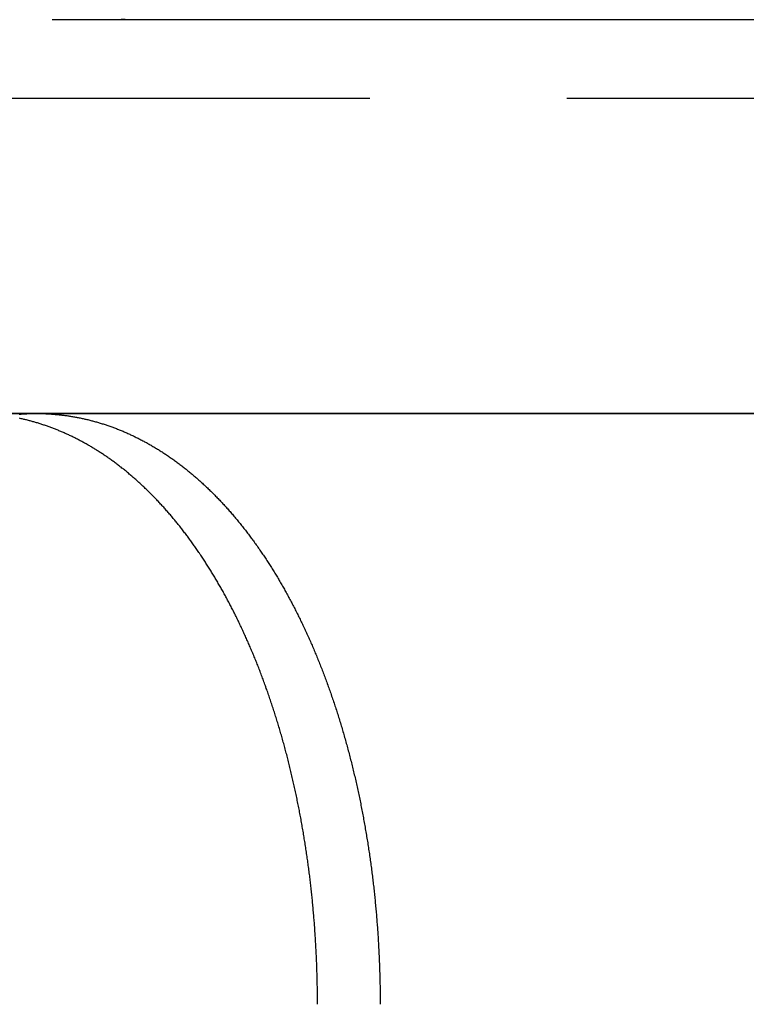
# Model space of a CAD drawing. Extents: x -161 to 139, y 206 to 1003.
# Drawn here: x 76 to 86, y 924 to 936 of the extents above; entities that cross this region are included whole.
import ezdxf

# ---------------------------------------------------------------- set-up
doc = ezdxf.new("R2010")
doc.units = 0
doc.header["$LTSCALE"] = 20
doc.linetypes.add('VERDECKT', pattern=[0.375, 0.25, -0.125])
doc.layers.get('0').update_dxf_attribs({"linetype": 'CONTINUOUS'})
doc.layers.add('HILF', color=2, linetype='CONTINUOUS')

# ---------------------------------------------------------------- blocks, each defined once
blk = doc.blocks.new('A$C98D42F3E')
at = {"color": 1, "linetype": 'VERDECKT', "extrusion": (0, 1, -2e-16)}
for p, q in [((87.524, 320), (88.39572, 320)), ((106.5, 319), (-106.5, 319))]:
    blk.add_line(p, q, dxfattribs=at)
at = {"color": 3, "linetype": 'CONTINUOUS', "extrusion": (0, 1, -2e-16)}
for p, q in [((88.39572, 320), (100.89572, 320)), ((110, 315), (-110, 315)), ((66.96376, 315), (87.26887, 315)), ((87.26887, 315), (101.62675, 315))]:
    blk.add_line(p, q, dxfattribs=at)
at = {"color": 1}
blk.add_polyline3d([(87.4719, 320.001, 0), (87.4824, 320, 0), (87.4928, 320, 0), (87.5032, 320, 0), (87.5136, 320, 0), (87.524, 320, 0)], dxfattribs=at)
at = {"color": 3}
for points in [[(88.3957, 320, 0), (88.3853, 320, 0), (88.375, 320, 0), (88.3646, 320, 0), (88.3541, 320, 0), (88.3437, 320.001, 0)], [(87.0513, 314.991, 0), (87.0635, 314.992, 0), (87.0757, 314.993, 0), (87.0879, 314.994, 0), (87.1, 314.995, 0), (87.1121, 314.996, 0), (87.1243, 314.996, 0), (87.1364, 314.997, 0), (87.1485, 314.997, 0), (87.1606, 314.998, 0), (87.1727, 314.998, 0), (87.1848, 314.999, 0), (87.1968, 314.999, 0), (87.2089, 314.999, 0), (87.2209, 315, 0), (87.2329, 315, 0), (87.2449, 315, 0), (87.2569, 315, 0), (87.2689, 315, 0)], [(87.2689, 315, 0), (87.2808, 315, 0), (87.2928, 315, 0), (87.3048, 315, 0), (87.3168, 315, 0), (87.3288, 314.999, 0), (87.3408, 314.999, 0), (87.3528, 314.999, 0), (87.3649, 314.998, 0), (87.3769, 314.998, 0), (87.3889, 314.997, 0), (87.401, 314.997, 0), (87.413, 314.996, 0), (87.4251, 314.996, 0), (87.4372, 314.995, 0), (87.4492, 314.994, 0), (87.4613, 314.993, 0), (87.4734, 314.992, 0), (87.4855, 314.991, 0), (87.4976, 314.99, 0), (87.5097, 314.989, 0), (87.5218, 314.988, 0), (87.5339, 314.987, 0), (87.546, 314.986, 0), (87.5581, 314.985, 0), (87.5702, 314.983, 0), (87.5824, 314.982, 0), (87.5945, 314.981, 0), (87.6066, 314.979, 0), (87.6188, 314.978, 0), (87.6309, 314.976, 0), (87.643, 314.974, 0), (87.6552, 314.973, 0), (87.6673, 314.971, 0), (87.6795, 314.969, 0), (87.6916, 314.967, 0), (87.7038, 314.965, 0), (87.7159, 314.964, 0), (87.7281, 314.961, 0), (87.7402, 314.959, 0), (87.7524, 314.957, 0), (87.7646, 314.955, 0), (87.7767, 314.953, 0), (87.7889, 314.951, 0), (87.801, 314.948, 0), (87.8132, 314.946, 0), (87.8254, 314.943, 0), (87.8375, 314.941, 0), (87.8497, 314.938, 0), (87.8618, 314.936, 0), (87.874, 314.933, 0), (87.8862, 314.93, 0), (87.8983, 314.927, 0), (87.9105, 314.925, 0), (87.9226, 314.922, 0), (87.9348, 314.919, 0), (87.9469, 314.916, 0), (87.9591, 314.913, 0), (87.9712, 314.909, 0), (87.9834, 314.906, 0), (87.9955, 314.903, 0), (88.0077, 314.9, 0), (88.0198, 314.896, 0), (88.0319, 314.893, 0), (88.0441, 314.889, 0), (88.0562, 314.886, 0), (88.0683, 314.882, 0), (88.0805, 314.879, 0), (88.0926, 314.875, 0), (88.1047, 314.871, 0), (88.1168, 314.867, 0), (88.1289, 314.863, 0), (88.141, 314.859, 0), (88.1531, 314.855, 0), (88.1652, 314.851, 0), (88.1773, 314.847, 0), (88.1893, 314.843, 0), (88.2014, 314.839, 0), (88.2135, 314.835, 0), (88.2255, 314.83, 0), (88.2376, 314.826, 0), (88.2496, 314.821, 0), (88.2617, 314.817, 0), (88.2737, 314.812, 0), (88.2858, 314.808, 0), (88.2978, 314.803, 0), (88.3098, 314.798, 0), (88.3218, 314.793, 0), (88.3338, 314.789, 0), (88.3458, 314.784, 0), (88.3578, 314.779, 0), (88.3698, 314.774, 0), (88.3817, 314.769, 0), (88.3937, 314.763, 0), (88.4057, 314.758, 0), (88.4176, 314.753, 0), (88.4295, 314.748, 0), (88.4415, 314.742, 0), (88.4534, 314.737, 0), (88.4653, 314.731, 0), (88.4772, 314.726, 0), (88.4891, 314.72, 0), (88.501, 314.715, 0), (88.5129, 314.709, 0), (88.5247, 314.703, 0), (88.5366, 314.697, 0), (88.5484, 314.691, 0), (88.5603, 314.685, 0), (88.5721, 314.679, 0), (88.5839, 314.673, 0), (88.5957, 314.667, 0), (88.6075, 314.661, 0), (88.6193, 314.655, 0), (88.631, 314.649, 0), (88.6428, 314.642, 0), (88.6545, 314.636, 0), (88.6663, 314.63, 0), (88.678, 314.623, 0), (88.6897, 314.617, 0), (88.7014, 314.61, 0), (88.7131, 314.603, 0), (88.7248, 314.597, 0), (88.7364, 314.59, 0), (88.7481, 314.583, 0), (88.7597, 314.576, 0), (88.7713, 314.569, 0), (88.7829, 314.562, 0), (88.7945, 314.555, 0), (88.8061, 314.548, 0), (88.8177, 314.541, 0), (88.8292, 314.534, 0), (88.8408, 314.526, 0), (88.8523, 314.519, 0), (88.8638, 314.512, 0), (88.8753, 314.504, 0), (88.8868, 314.497, 0), (88.8983, 314.489, 0), (88.9097, 314.482, 0), (88.9212, 314.474, 0), (88.9326, 314.466, 0), (88.944, 314.459, 0), (88.9554, 314.451, 0), (88.9668, 314.443, 0), (88.9781, 314.435, 0), (88.9895, 314.427, 0), (89.0008, 314.419, 0), (89.0121, 314.411, 0), (89.0234, 314.403, 0), (89.0347, 314.394, 0), (89.0459, 314.386, 0), (89.0572, 314.378, 0), (89.0684, 314.37, 0), (89.0796, 314.361, 0), (89.0908, 314.353, 0), (89.102, 314.344, 0), (89.1131, 314.336, 0), (89.1243, 314.327, 0), (89.1354, 314.318, 0), (89.1465, 314.31, 0), (89.1576, 314.301, 0), (89.1687, 314.292, 0), (89.1798, 314.283, 0), (89.1908, 314.274, 0), (89.2018, 314.265, 0), (89.2128, 314.256, 0), (89.2238, 314.247, 0), (89.2348, 314.238, 0), (89.2457, 314.229, 0), (89.2566, 314.22, 0), (89.2676, 314.21, 0), (89.2784, 314.201, 0), (89.2893, 314.192, 0), (89.3002, 314.182, 0), (89.311, 314.173, 0), (89.3218, 314.163, 0), (89.3326, 314.154, 0), (89.3434, 314.144, 0), (89.3542, 314.134, 0), (89.3649, 314.124, 0), (89.3756, 314.115, 0), (89.3863, 314.105, 0), (89.397, 314.095, 0), (89.4076, 314.085, 0), (89.4183, 314.075, 0), (89.4289, 314.065, 0), (89.4395, 314.055, 0), (89.4501, 314.045, 0), (89.4606, 314.035, 0), (89.4711, 314.024, 0), (89.4817, 314.014, 0), (89.4921, 314.004, 0), (89.5026, 313.993, 0), (89.5131, 313.983, 0), (89.5235, 313.973, 0), (89.5339, 313.962, 0), (89.5443, 313.952, 0), (89.5546, 313.941, 0), (89.565, 313.93, 0), (89.5753, 313.92, 0), (89.5856, 313.909, 0), (89.5958, 313.898, 0), (89.6061, 313.887, 0), (89.6163, 313.876, 0), (89.6265, 313.866, 0), (89.6367, 313.855, 0), (89.6468, 313.844, 0), (89.657, 313.833, 0), (89.6671, 313.821, 0), (89.6772, 313.81, 0), (89.6872, 313.799, 0), (89.6973, 313.788, 0), (89.7073, 313.777, 0), (89.7173, 313.765, 0), (89.7272, 313.754, 0), (89.7372, 313.743, 0), (89.7471, 313.731, 0), (89.757, 313.72, 0), (89.7668, 313.708, 0), (89.7767, 313.696, 0), (89.7865, 313.685, 0), (89.7963, 313.673, 0), (89.8061, 313.662, 0), (89.8158, 313.65, 0), (89.8255, 313.638, 0), (89.8352, 313.626, 0), (89.8449, 313.614, 0), (89.8545, 313.602, 0), (89.8641, 313.59, 0), (89.8737, 313.578, 0), (89.8833, 313.566, 0), (89.8928, 313.554, 0), (89.9024, 313.542, 0), (89.9118, 313.53, 0), (89.9213, 313.518, 0), (89.9307, 313.506, 0), (89.9402, 313.493, 0), (89.9495, 313.481, 0), (89.9589, 313.469, 0), (89.9682, 313.456, 0), (89.9775, 313.444, 0), (89.9868, 313.432, 0), (89.9961, 313.419, 0), (90.0053, 313.407, 0), (90.0145, 313.394, 0), (90.0237, 313.382, 0), (90.0328, 313.369, 0), (90.0419, 313.356, 0), (90.051, 313.344, 0), (90.0601, 313.331, 0), (90.0691, 313.318, 0), (90.0782, 313.305, 0), (90.0871, 313.292, 0), (90.0961, 313.28, 0), (90.105, 313.267, 0), (90.1139, 313.254, 0), (90.1228, 313.241, 0), (90.1317, 313.228, 0), (90.1405, 313.215, 0), (90.1493, 313.202, 0), (90.158, 313.189, 0), (90.1668, 313.175, 0), (90.1755, 313.162, 0), (90.1842, 313.149, 0), (90.1928, 313.136, 0), (90.2014, 313.123, 0), (90.21, 313.109, 0), (90.2186, 313.096, 0), (90.2271, 313.083, 0), (90.2357, 313.069, 0), (90.2441, 313.056, 0), (90.2526, 313.043, 0), (90.261, 313.029, 0), (90.2694, 313.016, 0), (90.2778, 313.002, 0), (90.2861, 312.989, 0), (90.2944, 312.975, 0), (90.3027, 312.961, 0), (90.311, 312.948, 0), (90.3192, 312.934, 0), (90.3274, 312.921, 0), (90.3355, 312.907, 0), (90.3437, 312.893, 0), (90.3518, 312.879, 0), (90.3599, 312.866, 0), (90.3679, 312.852, 0), (90.3759, 312.838, 0), (90.3839, 312.824, 0), (90.3919, 312.81, 0), (90.3998, 312.796, 0), (90.4077, 312.782, 0), (90.4156, 312.768, 0), (90.4235, 312.754, 0), (90.4313, 312.74, 0), (90.4392, 312.726, 0), (90.447, 312.712, 0), (90.4548, 312.698, 0), (90.4626, 312.683, 0), (90.4704, 312.669, 0), (90.4782, 312.655, 0), (90.486, 312.64, 0), (90.4937, 312.626, 0), (90.5014, 312.611, 0), (90.5091, 312.597, 0), (90.5168, 312.582, 0), (90.5245, 312.567, 0), (90.5321, 312.553, 0), (90.5397, 312.538, 0), (90.5474, 312.523, 0), (90.555, 312.508, 0), (90.5625, 312.493, 0), (90.5701, 312.478, 0), (90.5776, 312.463, 0), (90.5852, 312.448, 0), (90.5927, 312.433, 0), (90.6002, 312.418, 0), (90.6076, 312.403, 0), (90.6151, 312.388, 0), (90.6225, 312.372, 0), (90.6299, 312.357, 0), (90.6373, 312.342, 0), (90.6447, 312.326, 0), (90.652, 312.311, 0), (90.6594, 312.295, 0), (90.6667, 312.28, 0), (90.674, 312.264, 0), (90.6813, 312.248, 0), (90.6885, 312.233, 0), (90.6957, 312.217, 0), (90.703, 312.201, 0), (90.7101, 312.185, 0), (90.7173, 312.17, 0), (90.7245, 312.154, 0), (90.7316, 312.138, 0), (90.7387, 312.122, 0), (90.7458, 312.106, 0), (90.7528, 312.09, 0), (90.7599, 312.073, 0), (90.7669, 312.057, 0), (90.7739, 312.041, 0), (90.7809, 312.025, 0), (90.7878, 312.009, 0), (90.7948, 311.992, 0), (90.8017, 311.976, 0), (90.8086, 311.959, 0), (90.8154, 311.943, 0), (90.8223, 311.926, 0), (90.8291, 311.91, 0), (90.8359, 311.893, 0), (90.8426, 311.877, 0), (90.8494, 311.86, 0), (90.8561, 311.843, 0), (90.8628, 311.827, 0), (90.8695, 311.81, 0), (90.8761, 311.793, 0), (90.8828, 311.776, 0), (90.8894, 311.759, 0), (90.8959, 311.742, 0), (90.9025, 311.725, 0), (90.909, 311.708, 0), (90.9155, 311.691, 0), (90.922, 311.674, 0), (90.9284, 311.657, 0), (90.9349, 311.64, 0), (90.9413, 311.623, 0), (90.9476, 311.605, 0), (90.954, 311.588, 0), (90.9603, 311.571, 0), (90.9666, 311.553, 0), (90.9729, 311.536, 0), (90.9791, 311.519, 0), (90.9853, 311.501, 0), (90.9915, 311.484, 0), (90.9977, 311.466, 0), (91.0038, 311.448, 0), (91.01, 311.431, 0), (91.0161, 311.413, 0), (91.0221, 311.396, 0), (91.0282, 311.378, 0), (91.0342, 311.36, 0), (91.0401, 311.342, 0), (91.0461, 311.324, 0), (91.052, 311.307, 0), (91.0579, 311.289, 0), (91.0638, 311.271, 0), (91.0697, 311.253, 0), (91.0755, 311.235, 0), (91.0813, 311.217, 0), (91.087, 311.199, 0), (91.0928, 311.181, 0), (91.0985, 311.162, 0), (91.1042, 311.144, 0), (91.1098, 311.126, 0), (91.1155, 311.108, 0), (91.1211, 311.09, 0), (91.1266, 311.071, 0), (91.1322, 311.053, 0), (91.1377, 311.035, 0), (91.1432, 311.016, 0), (91.1486, 310.998, 0), (91.1541, 310.98, 0), (91.1595, 310.961, 0), (91.1649, 310.943, 0), (91.1702, 310.924, 0), (91.1755, 310.906, 0), (91.1808, 310.887, 0), (91.1861, 310.868, 0), (91.1913, 310.85, 0), (91.1965, 310.831, 0), (91.2017, 310.812, 0), (91.2068, 310.794, 0), (91.2119, 310.775, 0), (91.217, 310.756, 0), (91.2221, 310.737, 0), (91.2271, 310.718, 0), (91.2321, 310.7, 0), (91.2371, 310.681, 0), (91.242, 310.662, 0), (91.2469, 310.643, 0), (91.2518, 310.624, 0), (91.2567, 310.605, 0), (91.2615, 310.586, 0), (91.2663, 310.567, 0), (91.271, 310.548, 0), (91.2758, 310.529, 0), (91.2805, 310.51, 0), (91.2851, 310.491, 0), (91.2898, 310.471, 0), (91.2944, 310.452, 0), (91.299, 310.433, 0), (91.3035, 310.414, 0), (91.308, 310.395, 0), (91.3125, 310.375, 0), (91.317, 310.356, 0), (91.3214, 310.337, 0), (91.3258, 310.317, 0), (91.3301, 310.298, 0), (91.3345, 310.279, 0), (91.3388, 310.259, 0), (91.3431, 310.24, 0), (91.3473, 310.22, 0), (91.3515, 310.201, 0), (91.3557, 310.181, 0), (91.3598, 310.162, 0), (91.3639, 310.142, 0), (91.368, 310.123, 0), (91.3721, 310.103, 0), (91.3761, 310.084, 0), (91.3801, 310.064, 0), (91.3841, 310.045, 0), (91.388, 310.025, 0), (91.3919, 310.005, 0), (91.3958, 309.986, 0), (91.3996, 309.966, 0), (91.4034, 309.946, 0), (91.4072, 309.926, 0), (91.4109, 309.907, 0), (91.4146, 309.887, 0), (91.4183, 309.867, 0), (91.422, 309.847, 0), (91.4256, 309.828, 0), (91.4292, 309.808, 0), (91.4327, 309.788, 0), (91.4362, 309.768, 0), (91.4397, 309.748, 0), (91.4432, 309.728, 0), (91.4466, 309.708, 0), (91.45, 309.689, 0), (91.4534, 309.669, 0), (91.4567, 309.649, 0), (91.46, 309.629, 0), (91.4633, 309.609, 0), (91.4665, 309.589, 0), (91.4698, 309.569, 0), (91.4729, 309.549, 0), (91.4761, 309.529, 0), (91.4792, 309.509, 0), (91.4823, 309.489, 0), (91.4853, 309.469, 0), (91.4884, 309.449, 0), (91.4913, 309.429, 0), (91.4943, 309.409, 0), (91.4972, 309.389, 0), (91.5001, 309.368, 0), (91.503, 309.348, 0), (91.5058, 309.328, 0), (91.5086, 309.308, 0), (91.5114, 309.288, 0), (91.5141, 309.268, 0), (91.5168, 309.248, 0), (91.5195, 309.228, 0), (91.5221, 309.207, 0), (91.5247, 309.187, 0), (91.5273, 309.167, 0), (91.5298, 309.147, 0), (91.5324, 309.127, 0), (91.5348, 309.107, 0), (91.5373, 309.086, 0), (91.5397, 309.066, 0), (91.5421, 309.046, 0), (91.5444, 309.026, 0), (91.5467, 309.006, 0), (91.549, 308.985, 0), (91.5513, 308.965, 0), (91.5535, 308.945, 0), (91.5557, 308.925, 0), (91.5578, 308.905, 0), (91.56, 308.884, 0), (91.5621, 308.864, 0), (91.5641, 308.844, 0), (91.5662, 308.824, 0), (91.5682, 308.803, 0), (91.5701, 308.783, 0), (91.572, 308.763, 0), (91.574, 308.743, 0), (91.5758, 308.722, 0), (91.5777, 308.702, 0), (91.5795, 308.682, 0), (91.5812, 308.662, 0), (91.583, 308.642, 0), (91.5847, 308.621, 0), (91.5864, 308.601, 0), (91.588, 308.581, 0), (91.5896, 308.561, 0), (91.5912, 308.54, 0), (91.5928, 308.52, 0), (91.5943, 308.5, 0), (91.5958, 308.48, 0), (91.5972, 308.46, 0), (91.5987, 308.439, 0), (91.6001, 308.419, 0), (91.6014, 308.399, 0), (91.6028, 308.379, 0), (91.6041, 308.359, 0), (91.6054, 308.338, 0), (91.6066, 308.318, 0), (91.6078, 308.298, 0), (91.609, 308.278, 0), (91.6101, 308.258, 0), (91.6113, 308.238, 0), (91.6123, 308.217, 0), (91.6134, 308.197, 0), (91.6144, 308.177, 0), (91.6154, 308.157, 0), (91.6164, 308.137, 0), (91.6173, 308.117, 0), (91.6182, 308.097, 0), (91.6191, 308.077, 0), (91.62, 308.057, 0), (91.6208, 308.037, 0), (91.6216, 308.017, 0), (91.6223, 307.997, 0), (91.623, 307.977, 0), (91.6237, 307.956, 0), (91.6244, 307.936, 0), (91.625, 307.916, 0), (91.6256, 307.897, 0), (91.6262, 307.877, 0), (91.6268, 307.857, 0), (91.6273, 307.837, 0), (91.6278, 307.817, 0), (91.6282, 307.797, 0), (91.6286, 307.777, 0), (91.629, 307.757, 0), (91.6294, 307.737, 0), (91.6297, 307.717, 0), (91.63, 307.697, 0), (91.6303, 307.678, 0), (91.6306, 307.658, 0), (91.6308, 307.638, 0), (91.631, 307.618, 0), (91.6311, 307.599, 0), (91.6313, 307.579, 0), (91.6314, 307.559, 0), (91.6314, 307.539, 0), (91.6315, 307.52, 0), (91.6315, 307.5, 0)], [(90.8363, 307.5, 0), (90.8363, 307.519, 0), (90.8362, 307.537, 0), (90.8362, 307.556, 0), (90.8361, 307.574, 0), (90.836, 307.593, 0), (90.8358, 307.612, 0), (90.8356, 307.63, 0), (90.8354, 307.649, 0), (90.8352, 307.668, 0), (90.835, 307.686, 0), (90.8347, 307.705, 0), (90.8344, 307.724, 0), (90.8341, 307.742, 0), (90.8337, 307.761, 0), (90.8334, 307.78, 0), (90.8329, 307.799, 0), (90.8325, 307.817, 0), (90.8321, 307.836, 0), (90.8316, 307.855, 0), (90.8311, 307.874, 0), (90.8305, 307.893, 0), (90.83, 307.911, 0), (90.8294, 307.93, 0), (90.8288, 307.949, 0), (90.8281, 307.968, 0), (90.8275, 307.987, 0), (90.8268, 308.006, 0), (90.826, 308.025, 0), (90.8253, 308.044, 0), (90.8245, 308.063, 0), (90.8237, 308.081, 0), (90.8229, 308.1, 0), (90.822, 308.119, 0), (90.8211, 308.138, 0), (90.8202, 308.157, 0), (90.8193, 308.176, 0), (90.8183, 308.195, 0), (90.8173, 308.214, 0), (90.8163, 308.233, 0), (90.8152, 308.252, 0), (90.8142, 308.271, 0), (90.8131, 308.29, 0), (90.8119, 308.309, 0), (90.8108, 308.328, 0), (90.8096, 308.347, 0), (90.8084, 308.366, 0), (90.8071, 308.385, 0), (90.8059, 308.404, 0), (90.8046, 308.423, 0), (90.8033, 308.442, 0), (90.8019, 308.462, 0), (90.8005, 308.481, 0), (90.7991, 308.5, 0), (90.7977, 308.519, 0), (90.7962, 308.538, 0), (90.7948, 308.557, 0), (90.7932, 308.576, 0), (90.7917, 308.595, 0), (90.7901, 308.614, 0), (90.7885, 308.633, 0), (90.7869, 308.652, 0), (90.7852, 308.671, 0), (90.7835, 308.69, 0), (90.7818, 308.709, 0), (90.7801, 308.729, 0), (90.7783, 308.748, 0), (90.7765, 308.767, 0), (90.7747, 308.786, 0), (90.7728, 308.805, 0), (90.771, 308.824, 0), (90.769, 308.843, 0), (90.7671, 308.862, 0), (90.7651, 308.881, 0), (90.7631, 308.9, 0), (90.7611, 308.919, 0), (90.7591, 308.938, 0), (90.757, 308.957, 0), (90.7549, 308.977, 0), (90.7527, 308.996, 0), (90.7506, 309.015, 0), (90.7484, 309.034, 0), (90.7461, 309.053, 0), (90.7439, 309.072, 0), (90.7416, 309.091, 0), (90.7393, 309.11, 0), (90.737, 309.129, 0), (90.7346, 309.148, 0), (90.7322, 309.167, 0), (90.7298, 309.186, 0), (90.7273, 309.205, 0), (90.7248, 309.224, 0), (90.7223, 309.243, 0), (90.7198, 309.262, 0), (90.7172, 309.281, 0), (90.7146, 309.3, 0), (90.712, 309.319, 0), (90.7093, 309.338, 0), (90.7067, 309.357, 0), (90.704, 309.376, 0), (90.7012, 309.395, 0), (90.6985, 309.414, 0), (90.6957, 309.433, 0), (90.6928, 309.452, 0), (90.69, 309.47, 0), (90.6871, 309.489, 0), (90.6842, 309.508, 0), (90.6813, 309.527, 0), (90.6783, 309.546, 0), (90.6753, 309.565, 0), (90.6723, 309.584, 0), (90.6693, 309.602, 0), (90.6662, 309.621, 0), (90.6631, 309.64, 0), (90.66, 309.659, 0), (90.6568, 309.678, 0), (90.6536, 309.696, 0), (90.6504, 309.715, 0), (90.6472, 309.734, 0), (90.6439, 309.753, 0), (90.6406, 309.771, 0), (90.6373, 309.79, 0), (90.6339, 309.809, 0), (90.6305, 309.828, 0), (90.6271, 309.846, 0), (90.6237, 309.865, 0), (90.6202, 309.884, 0), (90.6167, 309.902, 0), (90.6132, 309.921, 0), (90.6097, 309.939, 0), (90.6061, 309.958, 0), (90.6025, 309.977, 0), (90.5989, 309.995, 0), (90.5952, 310.014, 0), (90.5915, 310.032, 0), (90.5878, 310.051, 0), (90.5841, 310.069, 0), (90.5803, 310.088, 0), (90.5765, 310.106, 0), (90.5727, 310.125, 0), (90.5688, 310.143, 0), (90.5649, 310.162, 0), (90.561, 310.18, 0), (90.5571, 310.198, 0), (90.5531, 310.217, 0), (90.5492, 310.235, 0), (90.5451, 310.253, 0), (90.5411, 310.272, 0), (90.537, 310.29, 0), (90.5329, 310.308, 0), (90.5288, 310.326, 0), (90.5246, 310.345, 0), (90.5205, 310.363, 0), (90.5163, 310.381, 0), (90.512, 310.399, 0), (90.5078, 310.417, 0), (90.5035, 310.435, 0), (90.4992, 310.454, 0), (90.4948, 310.472, 0), (90.4904, 310.49, 0), (90.486, 310.508, 0), (90.4816, 310.526, 0), (90.4772, 310.544, 0), (90.4727, 310.562, 0), (90.4682, 310.58, 0), (90.4637, 310.598, 0), (90.4591, 310.615, 0), (90.4545, 310.633, 0), (90.4499, 310.651, 0), (90.4453, 310.669, 0), (90.4406, 310.687, 0), (90.4359, 310.705, 0), (90.4312, 310.722, 0), (90.4264, 310.74, 0), (90.4217, 310.758, 0), (90.4169, 310.776, 0), (90.4121, 310.793, 0), (90.4072, 310.811, 0), (90.4023, 310.829, 0), (90.3974, 310.846, 0), (90.3925, 310.864, 0), (90.3876, 310.881, 0), (90.3826, 310.899, 0), (90.3776, 310.916, 0), (90.3726, 310.934, 0), (90.3675, 310.951, 0), (90.3624, 310.969, 0), (90.3573, 310.986, 0), (90.3522, 311.003, 0), (90.347, 311.021, 0), (90.3419, 311.038, 0), (90.3367, 311.055, 0), (90.3314, 311.073, 0), (90.3262, 311.09, 0), (90.3209, 311.107, 0), (90.3156, 311.124, 0), (90.3103, 311.142, 0), (90.3049, 311.159, 0), (90.2995, 311.176, 0), (90.2941, 311.193, 0), (90.2887, 311.21, 0), (90.2833, 311.227, 0), (90.2778, 311.244, 0), (90.2723, 311.261, 0), (90.2668, 311.278, 0), (90.2612, 311.295, 0), (90.2557, 311.311, 0), (90.2501, 311.328, 0), (90.2444, 311.345, 0), (90.2388, 311.362, 0), (90.2331, 311.379, 0), (90.2275, 311.395, 0), (90.2217, 311.412, 0), (90.216, 311.429, 0), (90.2102, 311.445, 0), (90.2045, 311.462, 0), (90.1987, 311.478, 0), (90.1928, 311.495, 0), (90.187, 311.511, 0), (90.1811, 311.528, 0), (90.1752, 311.544, 0), (90.1693, 311.561, 0), (90.1633, 311.577, 0), (90.1574, 311.593, 0), (90.1514, 311.61, 0), (90.1454, 311.626, 0), (90.1393, 311.642, 0), (90.1333, 311.658, 0), (90.1272, 311.675, 0), (90.1211, 311.691, 0), (90.115, 311.707, 0), (90.1088, 311.723, 0), (90.1026, 311.739, 0), (90.0965, 311.755, 0), (90.0902, 311.771, 0), (90.084, 311.787, 0), (90.0777, 311.803, 0), (90.0715, 311.818, 0), (90.0652, 311.834, 0), (90.0588, 311.85, 0), (90.0525, 311.866, 0), (90.0461, 311.881, 0), (90.0398, 311.897, 0), (90.0333, 311.913, 0), (90.0269, 311.928, 0), (90.0205, 311.944, 0), (90.014, 311.959, 0), (90.0075, 311.975, 0), (90.001, 311.99, 0), (89.9945, 312.006, 0), (89.9879, 312.021, 0), (89.9814, 312.036, 0), (89.9748, 312.052, 0), (89.9682, 312.067, 0), (89.9615, 312.082, 0), (89.9549, 312.097, 0), (89.9482, 312.113, 0), (89.9415, 312.128, 0), (89.9348, 312.143, 0), (89.9281, 312.158, 0), (89.9214, 312.173, 0), (89.9146, 312.188, 0), (89.9078, 312.203, 0), (89.901, 312.217, 0), (89.8942, 312.232, 0), (89.8874, 312.247, 0), (89.8805, 312.262, 0), (89.8737, 312.277, 0), (89.8668, 312.291, 0), (89.8599, 312.306, 0), (89.8529, 312.32, 0), (89.846, 312.335, 0), (89.839, 312.35, 0), (89.8321, 312.364, 0), (89.8251, 312.378, 0), (89.8181, 312.393, 0), (89.811, 312.407, 0), (89.804, 312.422, 0), (89.7969, 312.436, 0), (89.7899, 312.45, 0), (89.7828, 312.464, 0), (89.7756, 312.478, 0), (89.7685, 312.492, 0), (89.7614, 312.507, 0), (89.7542, 312.521, 0), (89.747, 312.535, 0), (89.7399, 312.549, 0), (89.7327, 312.562, 0), (89.7254, 312.576, 0), (89.7182, 312.59, 0), (89.7109, 312.604, 0), (89.7037, 312.618, 0), (89.6964, 312.631, 0), (89.6891, 312.645, 0), (89.6818, 312.659, 0), (89.6745, 312.672, 0), (89.6671, 312.686, 0), (89.6598, 312.699, 0), (89.6524, 312.712, 0), (89.645, 312.726, 0), (89.6376, 312.739, 0), (89.6302, 312.753, 0), (89.6228, 312.766, 0), (89.6153, 312.779, 0), (89.6079, 312.792, 0), (89.6004, 312.805, 0), (89.5929, 312.818, 0), (89.5854, 312.831, 0), (89.5779, 312.844, 0), (89.5703, 312.857, 0), (89.5627, 312.87, 0), (89.5551, 312.883, 0), (89.5475, 312.896, 0), (89.5398, 312.909, 0), (89.5321, 312.922, 0), (89.5244, 312.935, 0), (89.5166, 312.948, 0), (89.5088, 312.961, 0), (89.501, 312.974, 0), (89.4932, 312.986, 0), (89.4854, 312.999, 0), (89.4775, 313.012, 0), (89.4696, 313.025, 0), (89.4616, 313.037, 0), (89.4537, 313.05, 0), (89.4457, 313.063, 0), (89.4377, 313.075, 0), (89.4297, 313.088, 0), (89.4216, 313.1, 0), (89.4135, 313.113, 0), (89.4054, 313.126, 0), (89.3973, 313.138, 0), (89.3891, 313.15, 0), (89.3809, 313.163, 0), (89.3727, 313.175, 0), (89.3645, 313.188, 0), (89.3562, 313.2, 0), (89.3479, 313.212, 0), (89.3396, 313.225, 0), (89.3313, 313.237, 0), (89.3229, 313.249, 0), (89.3146, 313.261, 0), (89.3061, 313.274, 0), (89.2977, 313.286, 0), (89.2893, 313.298, 0), (89.2808, 313.31, 0), (89.2723, 313.322, 0), (89.2638, 313.334, 0), (89.2552, 313.346, 0), (89.2466, 313.358, 0), (89.238, 313.37, 0), (89.2294, 313.382, 0), (89.2208, 313.394, 0), (89.2121, 313.405, 0), (89.2034, 313.417, 0), (89.1947, 313.429, 0), (89.1859, 313.441, 0), (89.1772, 313.453, 0), (89.1684, 313.464, 0), (89.1596, 313.476, 0), (89.1507, 313.487, 0), (89.1419, 313.499, 0), (89.133, 313.511, 0), (89.1241, 313.522, 0), (89.1152, 313.534, 0), (89.1062, 313.545, 0), (89.0972, 313.556, 0), (89.0882, 313.568, 0), (89.0792, 313.579, 0), (89.0702, 313.59, 0), (89.0611, 313.602, 0), (89.052, 313.613, 0), (89.0429, 313.624, 0), (89.0338, 313.635, 0), (89.0246, 313.646, 0), (89.0155, 313.657, 0), (89.0063, 313.669, 0), (88.997, 313.68, 0), (88.9878, 313.691, 0), (88.9785, 313.701, 0), (88.9692, 313.712, 0), (88.9599, 313.723, 0), (88.9506, 313.734, 0), (88.9412, 313.745, 0), (88.9319, 313.756, 0), (88.9225, 313.766, 0), (88.9131, 313.777, 0), (88.9036, 313.788, 0), (88.8942, 313.798, 0), (88.8847, 313.809, 0), (88.8752, 313.819, 0), (88.8657, 313.83, 0), (88.8561, 313.84, 0), (88.8465, 313.851, 0), (88.837, 313.861, 0), (88.8274, 313.871, 0), (88.8177, 313.881, 0), (88.8081, 313.892, 0), (88.7984, 313.902, 0), (88.7887, 313.912, 0), (88.779, 313.922, 0), (88.7693, 313.932, 0), (88.7595, 313.942, 0), (88.7498, 313.952, 0), (88.74, 313.962, 0), (88.7302, 313.972, 0), (88.7204, 313.982, 0), (88.7105, 313.992, 0), (88.7006, 314.002, 0), (88.6908, 314.011, 0), (88.6809, 314.021, 0), (88.6709, 314.031, 0), (88.661, 314.04, 0), (88.651, 314.05, 0), (88.6411, 314.059, 0), (88.6311, 314.069, 0), (88.6211, 314.078, 0), (88.611, 314.088, 0), (88.601, 314.097, 0), (88.5909, 314.106, 0), (88.5808, 314.116, 0), (88.5707, 314.125, 0), (88.5606, 314.134, 0), (88.5505, 314.143, 0), (88.5403, 314.152, 0), (88.5301, 314.161, 0), (88.5199, 314.17, 0), (88.5097, 314.179, 0), (88.4995, 314.188, 0), (88.4893, 314.197, 0), (88.479, 314.206, 0), (88.4687, 314.215, 0), (88.4584, 314.223, 0), (88.4481, 314.232, 0), (88.4378, 314.241, 0), (88.4274, 314.249, 0), (88.4171, 314.258, 0), (88.4067, 314.266, 0), (88.3963, 314.275, 0), (88.3859, 314.283, 0), (88.3755, 314.292, 0), (88.365, 314.3, 0), (88.3546, 314.308, 0), (88.3441, 314.317, 0), (88.3336, 314.325, 0), (88.3231, 314.333, 0), (88.3126, 314.341, 0), (88.3021, 314.349, 0), (88.2915, 314.357, 0), (88.281, 314.365, 0), (88.2704, 314.373, 0), (88.2598, 314.381, 0), (88.2492, 314.389, 0), (88.2386, 314.396, 0), (88.2279, 314.404, 0), (88.2173, 314.412, 0), (88.2066, 314.419, 0), (88.1959, 314.427, 0), (88.1853, 314.434, 0), (88.1745, 314.442, 0), (88.1638, 314.449, 0), (88.1531, 314.457, 0), (88.1423, 314.464, 0), (88.1316, 314.471, 0), (88.1208, 314.478, 0), (88.11, 314.486, 0), (88.0992, 314.493, 0), (88.0884, 314.5, 0), (88.0776, 314.507, 0), (88.0667, 314.514, 0), (88.0559, 314.521, 0), (88.045, 314.528, 0), (88.0341, 314.535, 0), (88.0232, 314.541, 0), (88.0123, 314.548, 0), (88.0014, 314.555, 0), (87.9905, 314.561, 0), (87.9795, 314.568, 0), (87.9686, 314.575, 0), (87.9576, 314.581, 0), (87.9466, 314.588, 0), (87.9356, 314.594, 0), (87.9246, 314.6, 0), (87.9136, 314.607, 0), (87.9026, 314.613, 0), (87.8915, 314.619, 0), (87.8805, 314.625, 0), (87.8694, 314.631, 0), (87.8584, 314.637, 0), (87.8473, 314.643, 0), (87.8362, 314.649, 0), (87.8251, 314.655, 0), (87.814, 314.661, 0), (87.8029, 314.667, 0), (87.7918, 314.673, 0), (87.7806, 314.678, 0), (87.7695, 314.684, 0), (87.7583, 314.69, 0), (87.7472, 314.695, 0), (87.736, 314.701, 0), (87.7248, 314.706, 0), (87.7136, 314.712, 0), (87.7024, 314.717, 0), (87.6912, 314.722, 0), (87.68, 314.728, 0), (87.6688, 314.733, 0), (87.6575, 314.738, 0), (87.6463, 314.743, 0), (87.635, 314.748, 0), (87.6238, 314.753, 0), (87.6125, 314.758, 0), (87.6012, 314.763, 0), (87.59, 314.768, 0), (87.5787, 314.773, 0), (87.5674, 314.777, 0), (87.5561, 314.782, 0), (87.5448, 314.787, 0), (87.5335, 314.791, 0), (87.5221, 314.796, 0), (87.5108, 314.8, 0), (87.4995, 314.805, 0), (87.4881, 314.809, 0), (87.4768, 314.814, 0), (87.4654, 314.818, 0), (87.4541, 314.822, 0), (87.4427, 314.826, 0), (87.4314, 314.831, 0), (87.42, 314.835, 0), (87.4086, 314.839, 0), (87.3972, 314.843, 0), (87.3858, 314.847, 0), (87.3744, 314.851, 0), (87.363, 314.854, 0), (87.3516, 314.858, 0), (87.3402, 314.862, 0), (87.3288, 314.866, 0), (87.3174, 314.869, 0), (87.306, 314.873, 0), (87.2946, 314.876, 0), (87.2831, 314.88, 0), (87.2717, 314.883, 0), (87.2603, 314.887, 0), (87.2488, 314.89, 0), (87.2374, 314.893, 0), (87.2259, 314.896, 0), (87.2145, 314.9, 0), (87.2031, 314.903, 0), (87.1916, 314.906, 0), (87.1802, 314.909, 0), (87.1687, 314.912, 0), (87.1572, 314.915, 0), (87.1458, 314.918, 0), (87.1343, 314.92, 0), (87.1229, 314.923, 0), (87.1114, 314.926, 0), (87.0999, 314.929, 0), (87.0885, 314.931, 0), (87.077, 314.934, 0), (87.0655, 314.936, 0), (87.0541, 314.939, 0)]]:
    blk.add_polyline3d(points, dxfattribs=at)

msp = doc.modelspace()

# ---------------------------------------------------------------- block references
at = {"layer": 'HILF'}
msp.add_blockref('A$C98D42F3E', (-10.658, 616.298), dxfattribs=at)

doc.saveas('drawing.dxf')
